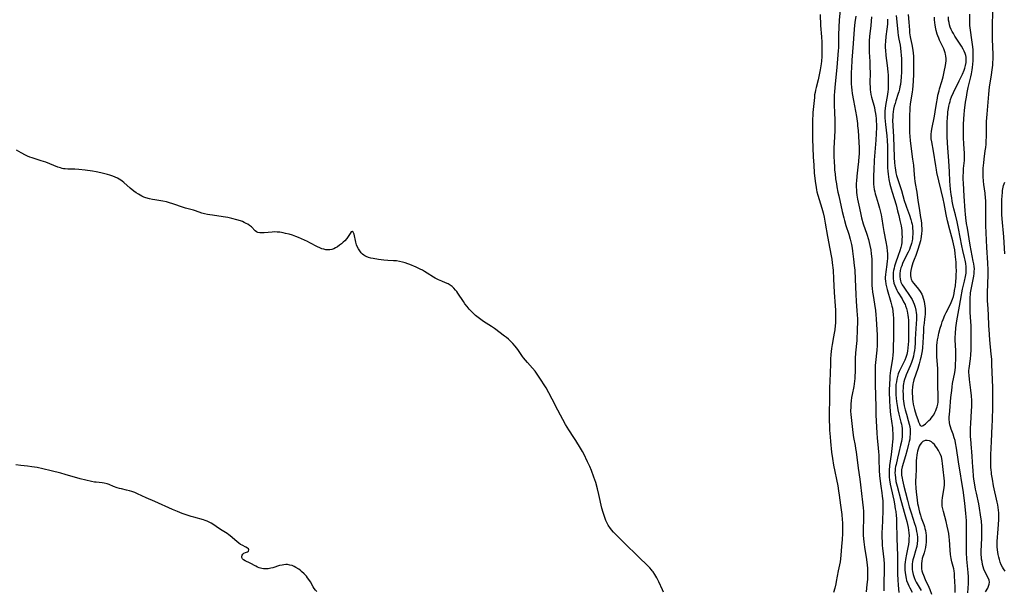
# Model space of a CAD drawing. Units: inches. Extents: x 2143677 to 2149068, y 245934 to 251144.
# Drawn here: x 2146081 to 2146346, y 249705 to 249859 of the extents above; entities that cross this region are included whole.
import ezdxf

# ---------------------------------------------------------------- set-up
doc = ezdxf.new("R2010")
doc.units = ezdxf.units.IN
doc.header["$MEASUREMENT"] = 0
doc.layers.add('c_27_T12S_R21E', color=66, linetype='Continuous')

msp = doc.modelspace()

# ---------------------------------------------------------------- linework, layer by layer
at = {"layer": 'c_27_T12S_R21E'}
for points in [[(2146302.03, 249862.94, 802), (2146301.62, 249858.72, 802), (2146301.47, 249856.6, 802), (2146301.41, 249854.74, 802), (2146301.41, 249851.94, 802), (2146301.39, 249851.18, 802), (2146301.35, 249850.38, 802), (2146300.95, 249845.85, 802), (2146300.41, 249840.51, 802), (2146300.31, 249839.15, 802), (2146300.27, 249838.42, 802), (2146300.24, 249836.89, 802), (2146300.25, 249835.4, 802), (2146300.3, 249833.98, 802), (2146300.43, 249831.38, 802), (2146300.47, 249830.16, 802), (2146300.44, 249828.88, 802), (2146300.22, 249825.55, 802), (2146300.16, 249824.15, 802), (2146300.14, 249822.72, 802), (2146300.16, 249821.86, 802), (2146300.22, 249820.39, 802), (2146300.31, 249819.03, 802), (2146300.38, 249818.17, 802), (2146300.49, 249817.14, 802), (2146300.65, 249815.76, 802), (2146300.85, 249814.43, 802), (2146300.97, 249813.68, 802), (2146301.26, 249812.18, 802), (2146301.47, 249811.2, 802), (2146302.43, 249806.97, 802), (2146302.84, 249805.3, 802), (2146303.02, 249804.58, 802), (2146303.41, 249803.24, 802), (2146304.17, 249800.86, 802), (2146304.57, 249799.49, 802), (2146304.9, 249798.06, 802), (2146305.08, 249797.13, 802), (2146305.22, 249796.28, 802), (2146305.49, 249794.11, 802), (2146305.67, 249792.4, 802), (2146305.78, 249791.16, 802), (2146305.92, 249788.73, 802), (2146306.07, 249784.64, 802), (2146306.19, 249782.8, 802), (2146306.4, 249780.23, 802), (2146306.47, 249779.15, 802), (2146306.5, 249777.99, 802), (2146306.5, 249776.74, 802), (2146306.49, 249775.6, 802), (2146306.44, 249774.24, 802), (2146306.39, 249773.17, 802), (2146306.32, 249772.18, 802), (2146306.01, 249768.83, 802), (2146305.91, 249767.32, 802), (2146305.88, 249766.24, 802), (2146305.88, 249763.56, 802), (2146305.86, 249762.76, 802), (2146305.81, 249761.96, 802), (2146305.74, 249761.23, 802), (2146305.65, 249760.54, 802), (2146305.52, 249759.8, 802), (2146305.08, 249757.62, 802), (2146304.95, 249756.78, 802), (2146304.83, 249755.94, 802), (2146304.76, 249755.14, 802), (2146304.71, 249754.25, 802), (2146304.7, 249753.11, 802), (2146304.74, 249752.19, 802), (2146304.8, 249751.42, 802), (2146305.26, 249747.38, 802), (2146305.47, 249745.98, 802), (2146305.9, 249743.84, 802), (2146306.04, 249743.09, 802), (2146306.18, 249742.13, 802), (2146306.7, 249737.72, 802), (2146307.17, 249734.81, 802), (2146307.39, 249733.23, 802), (2146307.93, 249728.55, 802), (2146308.07, 249727.01, 802), (2146308.12, 249726.15, 802), (2146308.14, 249725.3, 802), (2146308.14, 249724.24, 802), (2146308.08, 249721.05, 802), (2146308.1, 249719.7, 802), (2146308.16, 249718.66, 802), (2146308.22, 249717.91, 802), (2146308.41, 249716.4, 802), (2146308.95, 249713.11, 802), (2146309.07, 249712.26, 802), (2146309.13, 249711.7, 802), (2146309.21, 249710.65, 802), (2146309.25, 249709.17, 802), (2146309.21, 249707.73, 802), (2146309.09, 249706.32, 802), (2146308.86, 249704.42, 802)], [(2146346.33, 249709.98, 798), (2146345.87, 249710.62, 798), (2146345.61, 249711.05, 798), (2146345.3, 249711.7, 798), (2146345.04, 249712.37, 798), (2146344.82, 249713.07, 798), (2146344.62, 249713.78, 798), (2146344.49, 249714.42, 798), (2146344.37, 249715.06, 798), (2146344.29, 249715.72, 798), (2146344.22, 249716.56, 798), (2146344.19, 249717.27, 798), (2146344.19, 249717.98, 798), (2146344.24, 249719.1, 798), (2146344.33, 249720.21, 798), (2146344.55, 249722.52, 798), (2146344.63, 249723.9, 798), (2146344.63, 249725.13, 798), (2146344.61, 249725.68, 798), (2146344.55, 249726.42, 798), (2146344.46, 249727.16, 798), (2146344.34, 249727.9, 798), (2146344.22, 249728.54, 798), (2146343.24, 249732.95, 798), (2146342.89, 249734.79, 798), (2146342.68, 249736.1, 798), (2146342.62, 249736.64, 798), (2146342.57, 249737.18, 798), (2146342.52, 249738.03, 798), (2146342.49, 249739.66, 798), (2146342.52, 249741.3, 798), (2146342.66, 249744.9, 798), (2146342.88, 249749.17, 798), (2146342.92, 249750.6, 798), (2146342.99, 249754.41, 798), (2146343.06, 249757.5, 798), (2146343.04, 249759.47, 798), (2146342.79, 249765.74, 798), (2146342.72, 249767.15, 798), (2146342.61, 249768.47, 798), (2146342.23, 249772.37, 798), (2146342, 249775.17, 798), (2146341.95, 249776.16, 798), (2146341.87, 249779.14, 798), (2146341.66, 249782.04, 798), (2146341.63, 249782.72, 798), (2146341.62, 249783.48, 798), (2146341.62, 249785.01, 798), (2146341.73, 249789.92, 798), (2146341.73, 249791.16, 798), (2146341.67, 249793.14, 798), (2146341.43, 249797.23, 798), (2146341.15, 249803.17, 798), (2146341.12, 249805.02, 798), (2146341.17, 249808.72, 798), (2146341.14, 249809.95, 798), (2146341.09, 249810.62, 798), (2146340.96, 249811.95, 798), (2146340.62, 249814.26, 798), (2146340.5, 249815.21, 798), (2146340.42, 249816.45, 798), (2146340.4, 249817.54, 798), (2146340.44, 249818.7, 798), (2146340.57, 249820.15, 798), (2146340.69, 249821.14, 798), (2146341, 249823.37, 798), (2146341.11, 249824.21, 798), (2146341.2, 249825.16, 798), (2146341.25, 249826.1, 798), (2146341.28, 249827.05, 798), (2146341.28, 249829.82, 798), (2146341.33, 249831.22, 798), (2146341.47, 249833.24, 798), (2146341.73, 249836.46, 798), (2146341.94, 249838.67, 798), (2146342.17, 249840.62, 798), (2146342.38, 249842.13, 798), (2146342.67, 249843.87, 798), (2146342.87, 249845.2, 798), (2146343, 249846.42, 798), (2146343.05, 249847.06, 798), (2146343.09, 249848.17, 798), (2146343.08, 249849.38, 798), (2146342.93, 249853.44, 798), (2146342.89, 249855.49, 798), (2146342.91, 249857.16, 798), (2146343.02, 249860.8, 798)], [(2146296.5, 249860.16, 804), (2146296.6, 249857.17, 804), (2146296.83, 249854.13, 804), (2146296.89, 249852.64, 804), (2146296.93, 249850.63, 804), (2146296.92, 249849.73, 804), (2146296.89, 249848.82, 804), (2146296.8, 249847.56, 804), (2146296.71, 249846.79, 804), (2146296.47, 249845.24, 804), (2146296.3, 249844.29, 804), (2146296.12, 249843.39, 804), (2146295.92, 249842.49, 804), (2146295.38, 249840.42, 804), (2146295.22, 249839.75, 804), (2146295.09, 249839.08, 804), (2146294.99, 249838.42, 804), (2146294.91, 249837.76, 804), (2146294.53, 249833.73, 804), (2146294.49, 249833.14, 804), (2146294.42, 249831.69, 804), (2146294.39, 249830.16, 804), (2146294.39, 249829.19, 804), (2146294.44, 249826.63, 804), (2146294.63, 249821.77, 804), (2146294.74, 249819.51, 804), (2146294.9, 249817.44, 804), (2146295.13, 249815.18, 804), (2146295.37, 249813.48, 804), (2146295.47, 249812.87, 804), (2146295.6, 249812.27, 804), (2146295.83, 249811.39, 804), (2146296.92, 249807.9, 804), (2146297.28, 249806.59, 804), (2146297.55, 249805.42, 804), (2146297.84, 249803.86, 804), (2146298.45, 249800.2, 804), (2146299.12, 249796.88, 804), (2146299.45, 249795.06, 804), (2146299.59, 249794.15, 804), (2146299.74, 249793.1, 804), (2146299.94, 249791.15, 804), (2146300.08, 249788.86, 804), (2146300.25, 249785.17, 804), (2146300.51, 249781.57, 804), (2146300.58, 249780.39, 804), (2146300.62, 249779.16, 804), (2146300.62, 249777.8, 804), (2146300.58, 249776.86, 804), (2146300.53, 249776.19, 804), (2146300.4, 249775.04, 804), (2146300.27, 249774.16, 804), (2146300.11, 249773.18, 804), (2146299.73, 249771.11, 804), (2146299.56, 249770.06, 804), (2146299.44, 249769.22, 804), (2146299.35, 249768.37, 804), (2146299.26, 249767.16, 804), (2146299.22, 249765.94, 804), (2146299.16, 249763.24, 804), (2146299.03, 249759.32, 804), (2146298.96, 249755.6, 804), (2146298.94, 249753.32, 804), (2146298.95, 249751.68, 804), (2146299.04, 249748.03, 804), (2146299.14, 249746.18, 804), (2146299.26, 249744.92, 804), (2146299.57, 249742.1, 804), (2146299.79, 249740.37, 804), (2146300.09, 249738.59, 804), (2146301.2, 249732.95, 804), (2146301.43, 249731.65, 804), (2146301.63, 249730.42, 804), (2146302, 249727.73, 804), (2146302.29, 249725.29, 804), (2146302.42, 249723.83, 804), (2146302.47, 249723.12, 804), (2146302.51, 249721.88, 804), (2146302.51, 249721, 804), (2146302.49, 249720.13, 804), (2146302.39, 249718.52, 804), (2146302.24, 249716.59, 804), (2146302.08, 249714.24, 804), (2146301.97, 249713.25, 804), (2146301.83, 249712.46, 804), (2146301.32, 249710.06, 804), (2146300.8, 249707.16, 804), (2146300.67, 249706.51, 804), (2146300.39, 249705.34, 804), (2146300.09, 249704.22, 804)], [(2146306.06, 249859.64, 800), (2146305.8, 249857.99, 800), (2146305.7, 249857.13, 800), (2146305.62, 249856.2, 800), (2146305.38, 249852.28, 800), (2146305.03, 249847.78, 800), (2146304.9, 249845.67, 800), (2146304.84, 249844.56, 800), (2146304.81, 249842.91, 800), (2146304.82, 249842.17, 800), (2146304.86, 249841.42, 800), (2146304.92, 249840.56, 800), (2146305.02, 249839.7, 800), (2146305.14, 249838.78, 800), (2146305.44, 249836.96, 800), (2146306.24, 249832.63, 800), (2146306.52, 249830.72, 800), (2146306.58, 249830.14, 800), (2146306.7, 249828.83, 800), (2146306.9, 249825.66, 800), (2146306.96, 249824.16, 800), (2146306.97, 249823.51, 800), (2146306.96, 249822.42, 800), (2146306.94, 249821.8, 800), (2146306.84, 249820.43, 800), (2146306.66, 249818.92, 800), (2146306.36, 249816.54, 800), (2146306.24, 249815.14, 800), (2146306.21, 249814.62, 800), (2146306.21, 249813.68, 800), (2146306.25, 249812.74, 800), (2146306.3, 249812.2, 800), (2146306.4, 249811.38, 800), (2146306.58, 249810.31, 800), (2146307.06, 249807.85, 800), (2146307.42, 249806.19, 800), (2146307.65, 249805.3, 800), (2146308.11, 249803.66, 800), (2146309.03, 249800.84, 800), (2146309.47, 249799.42, 800), (2146309.7, 249798.58, 800), (2146309.88, 249797.85, 800), (2146310.12, 249796.62, 800), (2146310.27, 249795.56, 800), (2146310.32, 249794.98, 800), (2146310.38, 249794.15, 800), (2146310.41, 249792.75, 800), (2146310.37, 249790.04, 800), (2146310.37, 249788.78, 800), (2146310.41, 249787.57, 800), (2146310.45, 249786.97, 800), (2146310.5, 249786.32, 800), (2146310.63, 249785.21, 800), (2146310.75, 249784.36, 800), (2146311.15, 249782.03, 800), (2146311.38, 249780.32, 800), (2146311.51, 249779.15, 800), (2146311.59, 249778.04, 800), (2146311.83, 249773.66, 800), (2146311.87, 249772.59, 800), (2146311.87, 249771.71, 800), (2146311.86, 249770.84, 800), (2146311.78, 249769.55, 800), (2146311.41, 249766.26, 800), (2146311.33, 249765.43, 800), (2146311.27, 249764.16, 800), (2146311.27, 249762.95, 800), (2146311.34, 249760.38, 800), (2146311.45, 249754.17, 800), (2146311.52, 249752.14, 800), (2146311.78, 249747.18, 800), (2146311.87, 249745.92, 800), (2146312.15, 249743.14, 800), (2146312.23, 249742.17, 800), (2146312.28, 249741.24, 800), (2146312.31, 249740.18, 800), (2146312.36, 249737.16, 800), (2146312.45, 249735.73, 800), (2146312.61, 249734.21, 800), (2146312.81, 249732.91, 800), (2146313.11, 249731.1, 800), (2146313.23, 249730.2, 800), (2146313.34, 249728.96, 800), (2146313.38, 249728.15, 800), (2146313.38, 249727.33, 800), (2146313.36, 249726.15, 800), (2146313.15, 249721.47, 800), (2146313.12, 249720.58, 800), (2146313.11, 249719.17, 800), (2146313.16, 249717.75, 800), (2146313.22, 249716.91, 800), (2146313.28, 249716.2, 800), (2146313.63, 249713.14, 800), (2146313.72, 249711.92, 800), (2146313.75, 249711.22, 800), (2146313.76, 249710.51, 800), (2146313.75, 249709.77, 800), (2146313.64, 249707.15, 800), (2146313.62, 249706.17, 800), (2146313.64, 249704.69, 800)], [(2146310.33, 249859.48, 798), (2146310.12, 249857.16, 798), (2146309.81, 249854.15, 798), (2146309.72, 249853, 798), (2146309.69, 249852.25, 798), (2146309.67, 249851.17, 798), (2146309.69, 249849.99, 798), (2146309.84, 249847.45, 798), (2146309.91, 249845.83, 798), (2146309.94, 249844.51, 798), (2146309.91, 249841.58, 798), (2146309.94, 249840.41, 798), (2146309.98, 249839.83, 798), (2146310.05, 249839.26, 798), (2146310.17, 249838.55, 798), (2146310.34, 249837.84, 798), (2146311.09, 249835.03, 798), (2146311.26, 249834.23, 798), (2146311.4, 249833.42, 798), (2146311.49, 249832.77, 798), (2146311.56, 249832.03, 798), (2146311.61, 249831.29, 798), (2146311.64, 249830.55, 798), (2146311.65, 249829.69, 798), (2146311.59, 249828.06, 798), (2146311.48, 249826.22, 798), (2146311.08, 249820.85, 798), (2146310.91, 249818.17, 798), (2146310.84, 249816.77, 798), (2146310.82, 249815.92, 798), (2146310.83, 249815.18, 798), (2146310.87, 249814.33, 798), (2146310.95, 249813.63, 798), (2146311.05, 249812.93, 798), (2146311.18, 249812.27, 798), (2146311.3, 249811.79, 798), (2146311.53, 249810.95, 798), (2146312.1, 249809.11, 798), (2146312.47, 249807.88, 798), (2146312.76, 249806.78, 798), (2146312.92, 249806.08, 798), (2146313.12, 249805.01, 798), (2146313.39, 249803.17, 798), (2146313.65, 249801.59, 798), (2146314.17, 249798.83, 798), (2146314.43, 249797.36, 798), (2146314.56, 249796.3, 798), (2146314.62, 249795.65, 798), (2146314.65, 249795.01, 798), (2146314.63, 249794.2, 798), (2146314.58, 249793.64, 798), (2146314.47, 249792.71, 798), (2146314.18, 249790.73, 798), (2146314.08, 249789.95, 798), (2146314.03, 249789.17, 798), (2146314.03, 249788.7, 798), (2146314.05, 249788.24, 798), (2146314.17, 249787.37, 798), (2146314.33, 249786.65, 798), (2146314.53, 249785.93, 798), (2146315.55, 249782.57, 798), (2146315.83, 249781.48, 798), (2146315.95, 249780.93, 798), (2146316.08, 249780.13, 798), (2146316.2, 249779.13, 798), (2146316.26, 249778.19, 798), (2146316.28, 249776.69, 798), (2146316.21, 249773.18, 798), (2146316.19, 249770.18, 798), (2146316.15, 249769.14, 798), (2146316.09, 249768.28, 798), (2146315.98, 249767.24, 798), (2146315.47, 249764.12, 798), (2146315.29, 249762.64, 798), (2146315.23, 249761.88, 798), (2146315.14, 249760.5, 798), (2146315.1, 249758.75, 798), (2146315.11, 249757.53, 798), (2146315.13, 249756.68, 798), (2146315.17, 249755.84, 798), (2146315.26, 249754.39, 798), (2146315.39, 249753.01, 798), (2146315.48, 249752.19, 798), (2146315.97, 249748.59, 798), (2146316.02, 249748.03, 798), (2146316.08, 249747.11, 798), (2146316.08, 249746.19, 798), (2146316.05, 249745.56, 798), (2146316, 249744.94, 798), (2146315.88, 249743.84, 798), (2146315.58, 249741.45, 798), (2146315.17, 249738.43, 798), (2146315.07, 249737.14, 798), (2146315.06, 249736.11, 798), (2146315.09, 249735.35, 798), (2146315.16, 249734.59, 798), (2146315.33, 249733.47, 798), (2146315.58, 249732.28, 798), (2146316.3, 249729.1, 798), (2146316.5, 249728.14, 798), (2146316.74, 249726.76, 798), (2146316.85, 249726.04, 798), (2146316.96, 249724.98, 798), (2146317.02, 249724.14, 798), (2146317.06, 249723.31, 798), (2146317.16, 249718.8, 798), (2146317.34, 249714.15, 798), (2146317.36, 249713.08, 798), (2146317.36, 249710.32, 798), (2146317.37, 249709.19, 798), (2146317.44, 249707.6, 798), (2146317.52, 249706.17, 798), (2146317.6, 249705.19, 798), (2146317.72, 249704.22, 798)], [(2146314.64, 249858.87, 796), (2146314.59, 249857.51, 796), (2146314.46, 249856.13, 796), (2146314.22, 249854.15, 796), (2146314.09, 249852.82, 796), (2146314.04, 249851.93, 796), (2146314.03, 249851.17, 796), (2146314.06, 249850.47, 796), (2146314.18, 249849.1, 796), (2146314.53, 249846.39, 796), (2146314.72, 249844.68, 796), (2146314.79, 249843.73, 796), (2146314.83, 249842.78, 796), (2146314.84, 249841.6, 796), (2146314.82, 249840.78, 796), (2146314.77, 249839.96, 796), (2146314.69, 249839.24, 796), (2146314.5, 249838.01, 796), (2146314.17, 249836.13, 796), (2146313.99, 249834.89, 796), (2146313.91, 249834.08, 796), (2146313.88, 249833.16, 796), (2146313.9, 249832.29, 796), (2146313.97, 249831.39, 796), (2146314.07, 249830.49, 796), (2146314.43, 249827.37, 796), (2146314.54, 249826.13, 796), (2146314.61, 249824.6, 796), (2146314.63, 249823.73, 796), (2146314.61, 249820.22, 796), (2146314.63, 249818.74, 796), (2146314.69, 249817.85, 796), (2146314.77, 249817.1, 796), (2146314.88, 249816.36, 796), (2146315.01, 249815.62, 796), (2146315.26, 249814.4, 796), (2146315.58, 249813.11, 796), (2146315.85, 249812.19, 796), (2146316.93, 249808.82, 796), (2146317.37, 249807.18, 796), (2146317.67, 249805.95, 796), (2146317.99, 249804.56, 796), (2146318.28, 249803.08, 796), (2146318.38, 249802.47, 796), (2146318.45, 249801.86, 796), (2146318.53, 249800.81, 796), (2146318.54, 249800.17, 796), (2146318.52, 249799.5, 796), (2146318.45, 249798.66, 796), (2146318.36, 249797.98, 796), (2146318.22, 249797.31, 796), (2146317.96, 249796.38, 796), (2146317.55, 249795.13, 796), (2146316.82, 249793.07, 796), (2146316.56, 249792.24, 796), (2146316.41, 249791.67, 796), (2146316.29, 249791.09, 796), (2146316.2, 249790.52, 796), (2146316.14, 249789.94, 796), (2146316.13, 249789.35, 796), (2146316.16, 249788.83, 796), (2146316.22, 249788.31, 796), (2146316.38, 249787.64, 796), (2146316.6, 249786.98, 796), (2146316.86, 249786.37, 796), (2146317.15, 249785.78, 796), (2146317.44, 249785.26, 796), (2146318.54, 249783.42, 796), (2146318.98, 249782.65, 796), (2146319.36, 249781.86, 796), (2146319.48, 249781.57, 796), (2146319.73, 249780.84, 796), (2146319.93, 249780.09, 796), (2146320.12, 249779.06, 796), (2146320.2, 249778.41, 796), (2146320.26, 249777.7, 796), (2146320.31, 249776.27, 796), (2146320.3, 249774.35, 796), (2146320.25, 249772, 796), (2146320.21, 249771.14, 796), (2146320.14, 249770.22, 796), (2146320.02, 249769.31, 796), (2146319.84, 249768.43, 796), (2146319.59, 249767.57, 796), (2146319.31, 249766.9, 796), (2146319.04, 249766.32, 796), (2146318.06, 249764.38, 796), (2146317.81, 249763.81, 796), (2146317.55, 249763.15, 796), (2146317.33, 249762.47, 796), (2146317.16, 249761.78, 796), (2146317.02, 249761.07, 796), (2146316.92, 249760.28, 796), (2146316.88, 249759.54, 796), (2146316.86, 249758.8, 796), (2146316.89, 249757.55, 796), (2146316.95, 249756.65, 796), (2146317.04, 249755.75, 796), (2146317.11, 249755.21, 796), (2146317.3, 249754.1, 796), (2146317.43, 249753.45, 796), (2146317.69, 249752.35, 796), (2146318.24, 249750.2, 796), (2146318.37, 249749.63, 796), (2146318.47, 249749.07, 796), (2146318.55, 249748.44, 796), (2146318.6, 249747.49, 796), (2146318.6, 249746.85, 796), (2146318.55, 249746.2, 796), (2146318.48, 249745.58, 796), (2146318.37, 249744.97, 796), (2146318.16, 249743.95, 796), (2146317.72, 249741.98, 796), (2146317.36, 249740.47, 796), (2146316.93, 249738.78, 796), (2146316.8, 249738.16, 796), (2146316.72, 249737.63, 796), (2146316.66, 249737.1, 796), (2146316.65, 249736.5, 796), (2146316.67, 249735.91, 796), (2146316.75, 249735.12, 796), (2146316.9, 249734.18, 796), (2146317.2, 249732.88, 796), (2146318.25, 249729.1, 796), (2146319.28, 249725.24, 796), (2146319.82, 249723.36, 796), (2146320.05, 249722.51, 796), (2146320.21, 249721.78, 796), (2146320.33, 249721.02, 796), (2146320.4, 249720.26, 796), (2146320.43, 249719.49, 796), (2146320.42, 249718.78, 796), (2146320.37, 249717.97, 796), (2146320.28, 249717.17, 796), (2146320.15, 249716.38, 796), (2146319.66, 249714.12, 796), (2146319.56, 249713.6, 796), (2146319.47, 249713.08, 796), (2146319.39, 249712.43, 796), (2146319.34, 249711.78, 796), (2146319.31, 249710.86, 796), (2146319.32, 249710.2, 796), (2146319.37, 249709.56, 796), (2146319.45, 249708.93, 796), (2146319.63, 249707.99, 796), (2146319.79, 249707.41, 796), (2146320.09, 249706.59, 796), (2146320.35, 249706.03, 796), (2146320.63, 249705.49, 796), (2146321.29, 249704.31, 796)], [(2146316.99, 249859.82, 794), (2146317.18, 249858.12, 794), (2146317.44, 249855.35, 794), (2146317.54, 249854.49, 794), (2146317.69, 249853.52, 794), (2146318, 249851.82, 794), (2146318.12, 249851.08, 794), (2146318.24, 249850.1, 794), (2146318.32, 249849.13, 794), (2146318.38, 249848.14, 794), (2146318.43, 249846.22, 794), (2146318.41, 249844.64, 794), (2146318.33, 249843.22, 794), (2146318.24, 249842.21, 794), (2146318.1, 249841.27, 794), (2146317.99, 249840.64, 794), (2146317.86, 249840.01, 794), (2146317.68, 249839.3, 794), (2146317.54, 249838.83, 794), (2146316.88, 249836.81, 794), (2146316.66, 249836.1, 794), (2146316.47, 249835.4, 794), (2146316.28, 249834.58, 794), (2146316.15, 249833.85, 794), (2146316.06, 249833.12, 794), (2146316.03, 249832.42, 794), (2146316.02, 249831.58, 794), (2146316.08, 249830.13, 794), (2146316.24, 249827.15, 794), (2146316.4, 249821.68, 794), (2146316.5, 249820.12, 794), (2146316.67, 249818.72, 794), (2146316.75, 249818.23, 794), (2146316.92, 249817.43, 794), (2146317.09, 249816.72, 794), (2146317.51, 249815.33, 794), (2146318.41, 249812.64, 794), (2146319.15, 249809.96, 794), (2146319.53, 249808.72, 794), (2146319.72, 249808.19, 794), (2146320.56, 249806.02, 794), (2146320.94, 249804.84, 794), (2146321.14, 249804.1, 794), (2146321.25, 249803.59, 794), (2146321.33, 249803.07, 794), (2146321.4, 249802.44, 794), (2146321.44, 249801.8, 794), (2146321.44, 249800.83, 794), (2146321.4, 249800.19, 794), (2146321.33, 249799.63, 794), (2146321.24, 249799.07, 794), (2146321.07, 249798.32, 794), (2146320.93, 249797.83, 794), (2146320.77, 249797.35, 794), (2146320.53, 249796.76, 794), (2146320.2, 249796.03, 794), (2146319.23, 249794.09, 794), (2146318.71, 249792.94, 794), (2146318.47, 249792.35, 794), (2146318.26, 249791.76, 794), (2146318.07, 249791.07, 794), (2146317.94, 249790.21, 794), (2146317.92, 249789.45, 794), (2146318.02, 249788.7, 794), (2146318.15, 249788.24, 794), (2146318.26, 249787.93, 794), (2146318.59, 249787.24, 794), (2146319, 249786.57, 794), (2146320.76, 249784.05, 794), (2146321.24, 249783.27, 794), (2146321.56, 249782.64, 794), (2146321.83, 249781.99, 794), (2146322.09, 249781.19, 794), (2146322.27, 249780.41, 794), (2146322.39, 249779.61, 794), (2146322.42, 249779.18, 794), (2146322.43, 249778.61, 794), (2146322.41, 249777.96, 794)], [(2146320.18, 249860.09, 792), (2146320.37, 249858.05, 792), (2146320.53, 249855.87, 792), (2146320.59, 249855.19, 792), (2146320.75, 249854.09, 792), (2146320.83, 249853.65, 792), (2146321.18, 249852.06, 792), (2146321.36, 249851.05, 792), (2146321.45, 249850.41, 792), (2146321.52, 249849.76, 792), (2146321.6, 249848.8, 792), (2146321.63, 249848.14, 792), (2146321.65, 249846.87, 792), (2146321.61, 249844.02, 792), (2146321.56, 249842.18, 792), (2146321.49, 249840.98, 792), (2146321.38, 249839.83, 792), (2146321.31, 249839.23, 792), (2146320.78, 249835.97, 792), (2146320.69, 249835.05, 792), (2146320.62, 249834.13, 792), (2146320.59, 249833.2, 792), (2146320.57, 249832.21, 792), (2146320.6, 249828.33, 792), (2146320.63, 249827.24, 792), (2146320.72, 249826.1, 792), (2146320.88, 249824.62, 792), (2146321.38, 249821.14, 792), (2146321.6, 249819.47, 792), (2146321.75, 249818.16, 792), (2146321.95, 249815.89, 792), (2146322.02, 249815.21, 792), (2146322.11, 249814.55, 792), (2146322.5, 249812.18, 792), (2146322.84, 249809.94, 792), (2146323.18, 249807.9, 792), (2146323.55, 249805.4, 792), (2146323.67, 249804.56, 792), (2146323.77, 249803.71, 792), (2146323.82, 249803.12, 792), (2146323.85, 249802.46, 792), (2146323.84, 249801.74, 792), (2146323.81, 249801.01, 792), (2146323.72, 249800.22, 792), (2146323.61, 249799.6, 792), (2146323.49, 249799.05, 792), (2146323.2, 249797.94, 792), (2146322.83, 249796.72, 792), (2146322.55, 249795.91, 792), (2146322.26, 249795.11, 792), (2146321.84, 249794.06, 792), (2146321.49, 249793.12, 792), (2146321.28, 249792.52, 792), (2146321.1, 249791.92, 792), (2146320.92, 249791.11, 792), (2146320.84, 249790.41, 792), (2146320.84, 249789.73, 792), (2146320.94, 249789.08, 792), (2146321.05, 249788.7, 792), (2146321.18, 249788.4, 792), (2146321.32, 249788.14, 792), (2146321.74, 249787.52, 792), (2146323.01, 249786.03, 792), (2146323.46, 249785.4, 792), (2146323.84, 249784.73, 792), (2146324.07, 249784.2, 792), (2146324.26, 249783.64, 792), (2146324.35, 249783.34, 792), (2146324.5, 249782.73, 792), (2146324.61, 249782.1, 792), (2146324.7, 249781.47, 792), (2146324.75, 249780.82, 792), (2146324.78, 249779.92, 792), (2146324.76, 249779.26, 792), (2146324.71, 249778.59, 792), (2146324.63, 249777.92, 792), (2146324.48, 249776.87, 792), (2146324.35, 249775.74, 792), (2146324.29, 249774.82, 792), (2146324.24, 249773.13, 792), (2146324.16, 249771.62, 792), (2146324.03, 249770.18, 792), (2146323.93, 249769.41, 792), (2146323.78, 249768.51, 792), (2146323.59, 249767.61, 792), (2146323.43, 249766.96, 792), (2146323.15, 249765.91, 792), (2146322.77, 249764.66, 792), (2146321.76, 249761.61, 792), (2146321.53, 249760.78, 792), (2146321.46, 249760.43, 792), (2146321.35, 249759.57, 792), (2146321.3, 249758.69, 792), (2146321.3, 249757.93, 792), (2146321.33, 249757.09, 792), (2146321.38, 249756.4, 792), (2146321.46, 249755.71, 792), (2146321.57, 249755.05, 792), (2146321.74, 249754.3, 792), (2146321.93, 249753.56, 792), (2146322.39, 249752.01, 792), (2146322.77, 249750.84, 792), (2146322.98, 249750.28, 792), (2146323.23, 249749.68, 792), (2146323.47, 249749.28, 792), (2146323.85, 249749.09, 792), (2146324.26, 249749.24, 792), (2146324.9, 249749.75, 792), (2146325.81, 249750.58, 792), (2146326.2, 249750.98, 792), (2146326.71, 249751.61, 792), (2146327.09, 249752.17, 792), (2146327.41, 249752.73, 792), (2146327.69, 249753.32, 792), (2146327.87, 249753.8, 792), (2146328.03, 249754.29, 792), (2146328.2, 249755.05, 792), (2146328.26, 249755.55, 792), (2146328.29, 249756.25, 792), (2146328.29, 249756.95, 792), (2146328.21, 249760.35, 792), (2146328.21, 249763.57, 792), (2146328.18, 249764.64, 792), (2146327.96, 249767.82, 792), (2146327.92, 249768.8, 792), (2146327.91, 249769.47, 792), (2146327.93, 249770.14, 792), (2146327.97, 249770.86, 792), (2146328.05, 249771.69, 792), (2146328.15, 249772.41, 792), (2146328.28, 249773.13, 792), (2146328.5, 249774.21, 792), (2146328.86, 249775.54, 792), (2146329.16, 249776.5, 792), (2146329.39, 249777.18, 792), (2146329.64, 249777.84, 792), (2146330.12, 249778.98, 792), (2146330.47, 249779.72, 792), (2146331.55, 249781.81, 792), (2146331.82, 249782.42, 792), (2146332.15, 249783.31, 792), (2146332.38, 249784.1, 792), (2146332.57, 249784.91, 792), (2146332.72, 249785.65, 792), (2146332.92, 249786.96, 792), (2146333.06, 249788.18, 792), (2146333.13, 249789.02, 792), (2146333.16, 249789.73, 792), (2146333.19, 249791.16, 792), (2146333.18, 249791.86, 792), (2146333.13, 249793.29, 792), (2146333, 249794.73, 792), (2146332.89, 249795.7, 792), (2146332.74, 249796.66, 792), (2146332.6, 249797.44, 792), (2146332.43, 249798.24, 792), (2146332.24, 249799.04, 792), (2146331.44, 249802.07, 792), (2146330.84, 249804.48, 792), (2146330.47, 249806.18, 792), (2146329.9, 249809.14, 792), (2146329.64, 249810.39, 792), (2146327.97, 249817.52, 792), (2146327.83, 249818.21, 792), (2146327.63, 249819.32, 792), (2146327.02, 249823.26, 792), (2146326.54, 249825.77, 792), (2146326.42, 249826.6, 792), (2146326.38, 249827.22, 792), (2146326.39, 249827.87, 792), (2146326.46, 249828.53, 792), (2146326.57, 249829.2, 792), (2146327.28, 249832.69, 792), (2146327.47, 249833.84, 792), (2146327.82, 249836.15, 792), (2146328.07, 249837.59, 792), (2146328.24, 249838.37, 792), (2146328.54, 249839.58, 792), (2146328.69, 249840.08, 792), (2146329.32, 249842.07, 792), (2146329.48, 249842.65, 792), (2146329.65, 249843.33, 792), (2146329.93, 249844.68, 792), (2146330.24, 249846.41, 792), (2146330.4, 249847.63, 792), (2146330.42, 249848.22, 792), (2146330.38, 249848.85, 792), (2146330.27, 249849.47, 792), (2146330.2, 249849.75, 792), (2146330.03, 249850.31, 792), (2146329.81, 249850.87, 792), (2146328.66, 249853.23, 792), (2146328.43, 249853.77, 792), (2146328.22, 249854.33, 792), (2146328.06, 249854.82, 792), (2146327.79, 249855.8, 792), (2146327.68, 249856.28, 792), (2146327.51, 249857.21, 792), (2146327.41, 249857.98, 792), (2146327.34, 249858.68, 792), (2146327.28, 249859.4, 792)], [(2146336.26, 249704.12, 794), (2146336.44, 249706.62, 794), (2146336.46, 249707.2, 794), (2146336.46, 249707.81, 794), (2146336.44, 249708.43, 794), (2146336.36, 249709.61, 794), (2146336.05, 249713.18, 794), (2146335.96, 249714.99, 794), (2146335.89, 249718.13, 794), (2146335.89, 249719.16, 794), (2146335.93, 249722.17, 794), (2146335.9, 249723.66, 794), (2146335.85, 249724.52, 794), (2146335.75, 249725.65, 794), (2146335.44, 249728.19, 794), (2146335.1, 249731.15, 794), (2146333.79, 249739.46, 794), (2146333.26, 249743.11, 794), (2146332.98, 249744.59, 794), (2146332.83, 249745.22, 794), (2146332.63, 249745.95, 794), (2146332.3, 249746.95, 794), (2146331.78, 249748.29, 794), (2146331.57, 249748.87, 794), (2146331.41, 249749.46, 794), (2146331.32, 249750.11, 794), (2146331.28, 249750.94, 794), (2146331.28, 249751.59, 794), (2146331.32, 249752.26, 794), (2146331.39, 249753.17, 794), (2146331.73, 249756.78, 794), (2146331.93, 249758.73, 794), (2146332.05, 249759.67, 794), (2146332.19, 249760.61, 794), (2146332.75, 249763.57, 794), (2146332.85, 249764.21, 794), (2146332.94, 249765.01, 794), (2146333, 249765.68, 794), (2146333.07, 249767.17, 794), (2146333.07, 249768.04, 794), (2146333.03, 249769.46, 794), (2146332.91, 249772.27, 794), (2146332.91, 249773.04, 794), (2146332.95, 249774.05, 794), (2146333.09, 249775.59, 794), (2146333.35, 249777.5, 794), (2146334.04, 249781.47, 794), (2146334.54, 249784.52, 794), (2146334.65, 249785.09, 794), (2146334.85, 249786.01, 794), (2146335.43, 249788.21, 794), (2146335.69, 249789.41, 794), (2146335.82, 249790.32, 794), (2146335.87, 249791.17, 794), (2146335.83, 249792.03, 794), (2146335.72, 249792.96, 794), (2146335.55, 249793.89, 794), (2146335.39, 249794.62, 794), (2146334.94, 249796.48, 794), (2146334.66, 249797.72, 794), (2146333.75, 249802.39, 794), (2146333.37, 249804.21, 794), (2146332.92, 249806.12, 794), (2146332.52, 249807.72, 794), (2146332.26, 249808.83, 794), (2146332.09, 249809.74, 794), (2146331.94, 249810.64, 794), (2146331.82, 249811.54, 794), (2146331.65, 249812.97, 794), (2146331.46, 249815.16, 794), (2146331.3, 249817.65, 794), (2146331.14, 249820.64, 794), (2146330.86, 249824.19, 794), (2146330.78, 249825.49, 794), (2146330.72, 249827.18, 794), (2146330.72, 249828.52, 794), (2146330.75, 249830.87, 794), (2146330.81, 249832.5, 794), (2146330.85, 249833.16, 794), (2146330.92, 249833.84, 794), (2146331.04, 249834.73, 794), (2146331.17, 249835.41, 794), (2146331.32, 249836.08, 794), (2146331.48, 249836.62, 794), (2146331.65, 249837.16, 794), (2146331.91, 249837.88, 794), (2146332.42, 249839.05, 794), (2146333.99, 249842.2, 794), (2146334.85, 249844.02, 794), (2146335.3, 249845.1, 794), (2146335.48, 249845.62, 794), (2146335.69, 249846.38, 794), (2146335.82, 249847.16, 794), (2146335.86, 249847.63, 794), (2146335.85, 249848.11, 794), (2146335.8, 249848.58, 794), (2146335.72, 249849.05, 794), (2146335.55, 249849.64, 794), (2146335.32, 249850.21, 794), (2146335.06, 249850.78, 794), (2146334.59, 249851.61, 794), (2146334.24, 249852.16, 794), (2146332.82, 249854.27, 794), (2146332.39, 249854.97, 794), (2146332.08, 249855.53, 794), (2146331.8, 249856.11, 794), (2146331.54, 249856.72, 794), (2146331.34, 249857.35, 794), (2146331.21, 249857.98, 794), (2146331.11, 249858.64, 794), (2146331.04, 249859.51, 794)], [(2146341.04, 249704.4, 796), (2146341.64, 249705.39, 796), (2146341.89, 249705.88, 796), (2146342.08, 249706.44, 796), (2146342.12, 249706.99, 796), (2146342, 249707.57, 796), (2146341.75, 249708.16, 796), (2146340.98, 249709.68, 796), (2146340.64, 249710.49, 796), (2146340.44, 249711.1, 796), (2146340.27, 249711.73, 796), (2146340.11, 249712.56, 796), (2146340.01, 249713.21, 796), (2146339.96, 249713.78, 796), (2146339.92, 249714.36, 796), (2146339.9, 249715.51, 796), (2146339.94, 249716.85, 796), (2146340.06, 249719.14, 796), (2146340.09, 249720.27, 796), (2146340.08, 249720.98, 796), (2146340.04, 249722.13, 796), (2146339.94, 249723.48, 796), (2146339.74, 249725.13, 796), (2146339.46, 249726.95, 796), (2146339.24, 249728.11, 796), (2146338.59, 249731.01, 796), (2146338.37, 249732.09, 796), (2146338.08, 249733.76, 796), (2146337.94, 249734.76, 796), (2146337.84, 249735.57, 796), (2146337.68, 249737.17, 796), (2146337.63, 249738.05, 796), (2146337.48, 249740.93, 796), (2146337.39, 249742.27, 796), (2146337.31, 249743.12, 796), (2146337.06, 249745.56, 796), (2146337, 249746.22, 796), (2146336.97, 249746.85, 796), (2146336.96, 249747.49, 796), (2146336.98, 249748.54, 796), (2146337.05, 249749.78, 796), (2146337.28, 249753.23, 796), (2146337.33, 249754.35, 796), (2146337.35, 249755.17, 796), (2146337.33, 249755.98, 796), (2146337.26, 249757.22, 796), (2146337.09, 249758.81, 796), (2146336.72, 249761.65, 796), (2146336.61, 249762.86, 796), (2146336.58, 249763.55, 796), (2146336.59, 249764.1, 796), (2146336.63, 249764.66, 796), (2146336.96, 249767.25, 796), (2146337.07, 249768.35, 796), (2146337.15, 249769.63, 796), (2146337.21, 249771.3, 796), (2146337.21, 249773.16, 796), (2146337.18, 249775.07, 796), (2146337.14, 249776.15, 796), (2146336.99, 249778.47, 796), (2146336.92, 249779.86, 796), (2146336.88, 249781.44, 796), (2146336.89, 249782.77, 796), (2146336.93, 249783.93, 796), (2146336.97, 249784.5, 796), (2146337.03, 249785.06, 796), (2146337.26, 249786.38, 796), (2146337.87, 249789.5, 796), (2146337.98, 249790.25, 796), (2146338.03, 249790.82, 796), (2146338.04, 249791.53, 796), (2146337.99, 249792.13, 796), (2146337.89, 249792.87, 796), (2146337.76, 249793.63, 796), (2146336.94, 249797.86, 796), (2146336.16, 249802.47, 796), (2146335.97, 249803.72, 796), (2146335.76, 249805.31, 796), (2146335.65, 249806.26, 796), (2146335.57, 249807.21, 796), (2146335.34, 249811.12, 796), (2146335.09, 249814.66, 796), (2146335.05, 249815.73, 796), (2146335.06, 249816.63, 796), (2146335.09, 249817.53, 796), (2146335.16, 249818.56, 796), (2146335.38, 249820.77, 796), (2146335.41, 249821.71, 796), (2146335.39, 249822.61, 796), (2146335.23, 249825.23, 796), (2146335.15, 249826.85, 796), (2146335.12, 249829.09, 796), (2146335.13, 249830.45, 796), (2146335.19, 249832.02, 796), (2146335.26, 249833.15, 796), (2146335.38, 249834.23, 796), (2146335.69, 249836.44, 796), (2146335.92, 249837.87, 796), (2146336.14, 249839.13, 796), (2146336.41, 249840.44, 796), (2146337.09, 249843.35, 796), (2146337.25, 249844.1, 796), (2146337.45, 249845.2, 796), (2146337.55, 249845.82, 796), (2146337.66, 249846.74, 796), (2146337.73, 249847.67, 796), (2146337.76, 249848.67, 796), (2146337.73, 249850, 796), (2146337.69, 249850.66, 796), (2146337.56, 249852, 796), (2146337.38, 249853.31, 796), (2146336.98, 249855.9, 796), (2146336.9, 249856.54, 796), (2146336.85, 249857.18, 796), (2146336.81, 249858.39, 796), (2146336.81, 249860.19, 796)], [(2146254.29, 249704.32, 804), (2146254, 249704.9, 804), (2146252.99, 249707.08, 804), (2146252.42, 249708.18, 804), (2146251.89, 249709.1, 804), (2146251.42, 249709.79, 804), (2146251.21, 249710.06, 804), (2146250.98, 249710.35, 804), (2146250.54, 249710.84, 804), (2146250.07, 249711.31, 804), (2146247.41, 249713.9, 804), (2146243.77, 249717.54, 804), (2146241.67, 249719.55, 804), (2146241.21, 249720.02, 804), (2146240.76, 249720.49, 804), (2146240.25, 249721.1, 804), (2146239.78, 249721.73, 804), (2146239.51, 249722.13, 804), (2146239.35, 249722.41, 804), (2146239, 249723.06, 804), (2146238.74, 249723.6, 804), (2146238.51, 249724.16, 804), (2146238.13, 249725.23, 804), (2146237.95, 249725.82, 804), (2146237.65, 249726.97, 804), (2146236.85, 249730.61, 804), (2146236.47, 249732.13, 804), (2146235.99, 249733.86, 804), (2146235.5, 249735.35, 804), (2146234.84, 249737.1, 804), (2146234.38, 249738.2, 804), (2146233.79, 249739.46, 804), (2146232.73, 249741.57, 804), (2146232.39, 249742.2, 804), (2146231.86, 249743.15, 804), (2146230.62, 249745.21, 804), (2146230.09, 249746.05, 804), (2146228.76, 249748.08, 804), (2146227.87, 249749.54, 804), (2146225.74, 249753.35, 804), (2146224.28, 249756.35, 804), (2146223.38, 249758.04, 804), (2146222.6, 249759.38, 804), (2146220.73, 249762.33, 804), (2146220.23, 249763.08, 804), (2146219.61, 249763.92, 804), (2146218.95, 249764.72, 804), (2146217.55, 249766.27, 804), (2146217.04, 249766.87, 804), (2146216.55, 249767.49, 804), (2146216.25, 249767.89, 804), (2146214.94, 249769.77, 804), (2146214.23, 249770.67, 804), (2146213.62, 249771.36, 804), (2146213.06, 249771.95, 804), (2146212.49, 249772.51, 804), (2146211.96, 249772.97, 804), (2146211.42, 249773.39, 804), (2146208.66, 249775.41, 804), (2146207.84, 249775.97, 804), (2146206.47, 249776.85, 804), (2146205.74, 249777.34, 804), (2146205.02, 249777.84, 804), (2146204.26, 249778.42, 804), (2146203.6, 249778.96, 804), (2146203.05, 249779.46, 804), (2146202.46, 249780.04, 804), (2146201.9, 249780.64, 804), (2146201.28, 249781.36, 804), (2146200.71, 249782.11, 804), (2146200.31, 249782.68, 804), (2146198.83, 249784.93, 804), (2146198.52, 249785.38, 804), (2146198.19, 249785.8, 804), (2146197.77, 249786.28, 804), (2146197.32, 249786.71, 804), (2146196.77, 249787.13, 804), (2146196.16, 249787.47, 804), (2146195.52, 249787.75, 804), (2146194.49, 249788.16, 804), (2146193.64, 249788.52, 804), (2146193.1, 249788.78, 804), (2146192.68, 249789, 804), (2146192.25, 249789.25, 804), (2146190.57, 249790.35, 804), (2146189.81, 249790.82, 804), (2146189.25, 249791.13, 804), (2146188.68, 249791.42, 804), (2146187.56, 249791.94, 804), (2146185.91, 249792.65, 804), (2146185.3, 249792.9, 804), (2146184.64, 249793.13, 804), (2146183.88, 249793.35, 804), (2146183.09, 249793.52, 804), (2146182.3, 249793.64, 804), (2146181.51, 249793.71, 804), (2146179.92, 249793.8, 804), (2146178.87, 249793.88, 804), (2146177.43, 249794.04, 804), (2146176.01, 249794.27, 804), (2146175.33, 249794.4, 804), (2146174.69, 249794.58, 804), (2146174.09, 249794.82, 804), (2146173.72, 249795.02, 804), (2146173.45, 249795.2, 804), (2146173.11, 249795.49, 804), (2146172.79, 249795.82, 804), (2146172.38, 249796.35, 804), (2146172, 249796.95, 804), (2146171.68, 249797.58, 804), (2146171.51, 249798.02, 804), (2146171.3, 249798.74, 804), (2146170.83, 249800.9, 804), (2146170.62, 249801.42, 804), (2146170.34, 249801.63, 804), (2146170.08, 249801.5, 804), (2146169.75, 249801.04, 804), (2146169.27, 249800.24, 804), (2146168.91, 249799.73, 804), (2146168.36, 249799.1, 804), (2146167.91, 249798.67, 804), (2146167.41, 249798.27, 804), (2146166.88, 249797.86, 804), (2146166.34, 249797.48, 804), (2146165.85, 249797.18, 804), (2146165.35, 249796.93, 804), (2146164.85, 249796.75, 804), (2146164.34, 249796.64, 804), (2146163.81, 249796.62, 804), (2146163.26, 249796.68, 804), (2146162.73, 249796.79, 804), (2146162.18, 249796.95, 804), (2146161.58, 249797.18, 804), (2146160.98, 249797.46, 804), (2146158.95, 249798.54, 804), (2146158.31, 249798.87, 804), (2146156.71, 249799.6, 804), (2146155.83, 249799.97, 804), (2146155.1, 249800.25, 804), (2146154.2, 249800.57, 804), (2146153.3, 249800.85, 804), (2146152.38, 249801.09, 804), (2146151.68, 249801.24, 804), (2146150.83, 249801.38, 804), (2146150.15, 249801.45, 804), (2146149.49, 249801.48, 804), (2146148.79, 249801.45, 804), (2146146.64, 249801.24, 804), (2146145.93, 249801.23, 804), (2146145.4, 249801.26, 804), (2146144.93, 249801.33, 804), (2146144.52, 249801.48, 804), (2146144.17, 249801.73, 804), (2146143.16, 249802.82, 804), (2146142.91, 249803.04, 804), (2146142.63, 249803.25, 804), (2146142.2, 249803.53, 804), (2146141.73, 249803.79, 804), (2146141.22, 249804.04, 804), (2146140.74, 249804.25, 804), (2146140.23, 249804.45, 804), (2146139.23, 249804.78, 804), (2146137.91, 249805.13, 804), (2146136.85, 249805.35, 804), (2146135.56, 249805.57, 804), (2146132.66, 249805.97, 804), (2146131.93, 249806.08, 804), (2146131.3, 249806.2, 804), (2146130.55, 249806.37, 804), (2146129.82, 249806.57, 804), (2146128.12, 249807.15, 804), (2146127.56, 249807.32, 804), (2146125.41, 249807.89, 804), (2146124.87, 249808.06, 804), (2146121.99, 249809.03, 804), (2146121.11, 249809.31, 804), (2146120.23, 249809.55, 804), (2146119.33, 249809.74, 804), (2146117.14, 249810.09, 804), (2146116.47, 249810.21, 804), (2146115.65, 249810.41, 804), (2146114.74, 249810.69, 804), (2146114.19, 249810.89, 804), (2146113.66, 249811.12, 804), (2146113.17, 249811.37, 804), (2146112.69, 249811.64, 804), (2146112.06, 249812.05, 804), (2146111.46, 249812.5, 804), (2146110.52, 249813.29, 804), (2146108.79, 249814.82, 804), (2146108.36, 249815.16, 804), (2146107.92, 249815.48, 804), (2146107.49, 249815.75, 804), (2146107.05, 249815.99, 804), (2146106.45, 249816.27, 804), (2146105.82, 249816.51, 804), (2146105.04, 249816.77, 804), (2146104.39, 249816.96, 804), (2146102.55, 249817.45, 804), (2146101.36, 249817.71, 804), (2146100.34, 249817.87, 804), (2146098.34, 249818.12, 804), (2146096.65, 249818.29, 804), (2146095.53, 249818.37, 804), (2146093.72, 249818.41, 804), (2146093, 249818.46, 804), (2146092.55, 249818.52, 804), (2146092.12, 249818.61, 804), (2146091.67, 249818.74, 804), (2146091, 249818.97, 804), (2146088.81, 249819.84, 804), (2146087.73, 249820.25, 804), (2146086.48, 249820.69, 804), (2146084.08, 249821.44, 804), (2146083.46, 249821.67, 804), (2146082.85, 249821.92, 804), (2146082.24, 249822.2, 804), (2146081.1, 249822.78, 804), (2146079.86, 249823.5, 804)], [(2146346.23, 249795.61, 800), (2146345.96, 249800.17, 800), (2146345.56, 249805.04, 800), (2146345.48, 249806.2, 800), (2146345.44, 249807.14, 800), (2146345.41, 249808.21, 800), (2146345.41, 249809.19, 800), (2146345.44, 249810.16, 800), (2146345.5, 249811.23, 800), (2146345.59, 249812.11, 800), (2146345.66, 249812.61, 800), (2146345.75, 249813.1, 800), (2146345.94, 249813.99, 800), (2146346.23, 249814.86, 800)], [(2146322.41, 249777.96, 794), (2146322.25, 249775.43, 794), (2146322.12, 249772.51, 794), (2146322.07, 249771.53, 794), (2146321.96, 249770.21, 794), (2146321.88, 249769.53, 794), (2146321.74, 249768.66, 794), (2146321.61, 249767.98, 794), (2146321.45, 249767.32, 794), (2146321.28, 249766.76, 794), (2146321.09, 249766.21, 794), (2146320.73, 249765.32, 794), (2146319.66, 249762.93, 794), (2146319.45, 249762.39, 794), (2146319.22, 249761.7, 794), (2146319.03, 249761, 794), (2146318.94, 249760.51, 794), (2146318.87, 249760.01, 794), (2146318.81, 249759.25, 794), (2146318.79, 249758.69, 794), (2146318.81, 249757.51, 794), (2146318.88, 249756.48, 794), (2146318.94, 249755.85, 794), (2146319.03, 249755.22, 794), (2146319.15, 249754.55, 794), (2146319.39, 249753.47, 794), (2146319.73, 249752.27, 794), (2146320.24, 249750.61, 794), (2146320.5, 249749.66, 794), (2146320.62, 249749.03, 794), (2146320.72, 249748.22, 794), (2146320.75, 249747.58, 794), (2146320.74, 249746.94, 794), (2146320.69, 249746.19, 794), (2146320.61, 249745.61, 794), (2146320.48, 249744.9, 794), (2146320.32, 249744.2, 794), (2146319.95, 249742.72, 794), (2146319.49, 249741.06, 794), (2146318.58, 249738.13, 794), (2146318.41, 249737.32, 794), (2146318.37, 249736.94, 794), (2146318.37, 249736.62, 794), (2146318.42, 249735.84, 794), (2146318.55, 249735.05, 794), (2146318.66, 249734.55, 794), (2146319.05, 249732.85, 794), (2146319.47, 249731.14, 794), (2146320.02, 249729.09, 794), (2146320.51, 249727.34, 794), (2146321.01, 249725.68, 794), (2146321.95, 249722.81, 794), (2146322.15, 249722.11, 794), (2146322.36, 249721.27, 794), (2146322.49, 249720.62, 794), (2146322.6, 249719.96, 794), (2146322.68, 249719.01, 794), (2146322.68, 249718.21, 794), (2146322.62, 249717.41, 794), (2146322.5, 249716.63, 794), (2146322.43, 249716.33, 794), (2146322.21, 249715.48, 794), (2146321.7, 249713.82, 794), (2146321.49, 249713.01, 794), (2146321.41, 249712.58, 794), (2146321.32, 249711.89, 794), (2146321.28, 249711.19, 794), (2146321.31, 249710.37, 794), (2146321.37, 249709.9, 794), (2146321.54, 249709.05, 794), (2146321.8, 249708.23, 794), (2146322.11, 249707.51, 794), (2146322.39, 249706.97, 794), (2146323.44, 249705.2, 794), (2146323.7, 249704.71, 794)], [(2146332.84, 249704.21, 792), (2146332.86, 249705.02, 792), (2146332.85, 249705.72, 792), (2146332.73, 249708.63, 792), (2146332.68, 249709.33, 792), (2146332.59, 249710.03, 792), (2146332.48, 249710.62, 792), (2146331.98, 249712.51, 792), (2146331.79, 249713.35, 792), (2146331.69, 249713.89, 792), (2146331.61, 249714.45, 792), (2146331.5, 249715.65, 792), (2146331.34, 249718.42, 792), (2146331.28, 249719.15, 792), (2146331.15, 249720.11, 792), (2146331, 249720.96, 792), (2146330.75, 249722.14, 792), (2146330.46, 249723.34, 792), (2146329.7, 249726.04, 792), (2146329.53, 249726.78, 792), (2146329.4, 249727.51, 792), (2146329.34, 249728.22, 792), (2146329.35, 249728.95, 792), (2146329.44, 249729.8, 792), (2146329.82, 249731.91, 792), (2146329.91, 249732.53, 792), (2146329.97, 249733.15, 792), (2146330, 249733.67, 792), (2146330, 249734.2, 792), (2146329.94, 249735.06, 792), (2146329.63, 249737.38, 792), (2146329.5, 249739.04, 792), (2146329.41, 249739.76, 792), (2146329.3, 249740.32, 792), (2146329.17, 249740.76, 792), (2146328.93, 249741.39, 792), (2146328.67, 249741.95, 792), (2146328.37, 249742.5, 792), (2146327.89, 249743.27, 792), (2146327.59, 249743.7, 792), (2146327.26, 249744.1, 792), (2146326.87, 249744.5, 792), (2146326.46, 249744.83, 792), (2146325.98, 249745.09, 792), (2146325.35, 249745.24, 792), (2146324.77, 249745.2, 792), (2146324.19, 249744.97, 792), (2146323.77, 249744.6, 792), (2146323.44, 249744.16, 792), (2146323.17, 249743.64, 792), (2146322.97, 249743.12, 792), (2146322.73, 249742.29, 792), (2146322.64, 249741.82, 792), (2146322.56, 249741.34, 792), (2146322.45, 249740.41, 792), (2146322.4, 249739.86, 792), (2146322.32, 249737.38, 792), (2146322.23, 249735.55, 792), (2146322.2, 249734.28, 792), (2146322.22, 249733.66, 792), (2146322.29, 249732.4, 792), (2146322.39, 249731.23, 792), (2146322.61, 249729.17, 792), (2146322.74, 249728.24, 792), (2146322.86, 249727.55, 792), (2146323.04, 249726.7, 792), (2146323.24, 249725.86, 792), (2146323.49, 249725.04, 792), (2146323.74, 249724.31, 792), (2146324.4, 249722.54, 792), (2146324.57, 249722.01, 792), (2146324.71, 249721.48, 792), (2146324.83, 249720.95, 792), (2146324.97, 249720.17, 792), (2146325.03, 249719.65, 792), (2146325.07, 249719.14, 792), (2146325.08, 249718.29, 792), (2146325.06, 249717.73, 792), (2146325, 249717.18, 792), (2146324.87, 249716.34, 792), (2146324.71, 249715.63, 792), (2146324.51, 249714.93, 792), (2146324.01, 249713.34, 792), (2146323.86, 249712.7, 792), (2146323.78, 249712.01, 792), (2146323.76, 249711.31, 792), (2146323.82, 249710.62, 792), (2146323.92, 249710.06, 792), (2146324.06, 249709.54, 792), (2146324.3, 249708.88, 792), (2146324.8, 249707.71, 792), (2146325.73, 249705.68, 792), (2146326, 249705.03, 792), (2146326.46, 249703.8, 792)], [(2146160.8, 249704.47, 802), (2146160.43, 249704.86, 802), (2146160.12, 249705.27, 802), (2146159.84, 249705.71, 802), (2146159.05, 249707.06, 802), (2146158.63, 249707.7, 802), (2146158.31, 249708.14, 802), (2146157.98, 249708.57, 802), (2146157.38, 249709.26, 802), (2146156.71, 249709.9, 802), (2146156.32, 249710.23, 802), (2146155.92, 249710.53, 802), (2146155.18, 249710.99, 802), (2146154.65, 249711.24, 802), (2146154.12, 249711.45, 802), (2146153.5, 249711.62, 802), (2146152.88, 249711.72, 802), (2146152.44, 249711.74, 802), (2146151.94, 249711.71, 802), (2146151.44, 249711.62, 802), (2146150.78, 249711.46, 802), (2146148.95, 249710.9, 802), (2146148.4, 249710.76, 802), (2146147.68, 249710.63, 802), (2146146.96, 249710.57, 802), (2146146.45, 249710.58, 802), (2146145.95, 249710.66, 802), (2146145.25, 249710.87, 802), (2146144.78, 249711.06, 802), (2146144.32, 249711.29, 802), (2146142.79, 249712.12, 802), (2146141.45, 249712.76, 802), (2146141.05, 249713.02, 802), (2146140.73, 249713.3, 802), (2146140.56, 249713.65, 802), (2146140.55, 249713.99, 802), (2146140.64, 249714.27, 802), (2146140.81, 249714.52, 802), (2146141.14, 249714.79, 802), (2146141.56, 249714.96, 802), (2146142.13, 249715.15, 802), (2146142.41, 249715.36, 802), (2146142.5, 249715.76, 802), (2146142.36, 249716.01, 802), (2146142.12, 249716.2, 802), (2146141.7, 249716.42, 802), (2146140.66, 249716.95, 802), (2146140.26, 249717.19, 802), (2146139.75, 249717.54, 802), (2146139.24, 249717.93, 802), (2146137.45, 249719.48, 802), (2146137.08, 249719.77, 802), (2146136.61, 249720.1, 802), (2146134.87, 249721.18, 802), (2146133.64, 249722.05, 802), (2146133, 249722.49, 802), (2146132.33, 249722.89, 802), (2146131.78, 249723.18, 802), (2146131.21, 249723.43, 802), (2146130.72, 249723.61, 802), (2146130.22, 249723.78, 802), (2146127.62, 249724.52, 802), (2146126.94, 249724.73, 802), (2146125.58, 249725.18, 802), (2146124.52, 249725.55, 802), (2146123.26, 249726.04, 802), (2146121.88, 249726.63, 802), (2146117.15, 249728.78, 802), (2146114.83, 249729.76, 802), (2146112.43, 249730.86, 802), (2146111.7, 249731.16, 802), (2146110.95, 249731.43, 802), (2146110.33, 249731.63, 802), (2146109.52, 249731.84, 802), (2146108.13, 249732.16, 802), (2146107.61, 249732.3, 802), (2146107.02, 249732.48, 802), (2146106.03, 249732.83, 802), (2146104.79, 249733.31, 802), (2146104.25, 249733.48, 802), (2146103.49, 249733.66, 802), (2146102.95, 249733.75, 802), (2146101.35, 249733.94, 802), (2146100.84, 249734.01, 802), (2146100.07, 249734.16, 802), (2146098.51, 249734.5, 802), (2146096.99, 249734.9, 802), (2146092.99, 249736.08, 802), (2146091.8, 249736.4, 802), (2146089.16, 249737.03, 802), (2146086.91, 249737.58, 802), (2146085.45, 249737.89, 802), (2146083.97, 249738.13, 802), (2146082.83, 249738.26, 802), (2146080.97, 249738.44, 802), (2146079.69, 249738.62, 802)]]:
    msp.add_polyline3d(points, dxfattribs=at)

doc.saveas('drawing.dxf')
